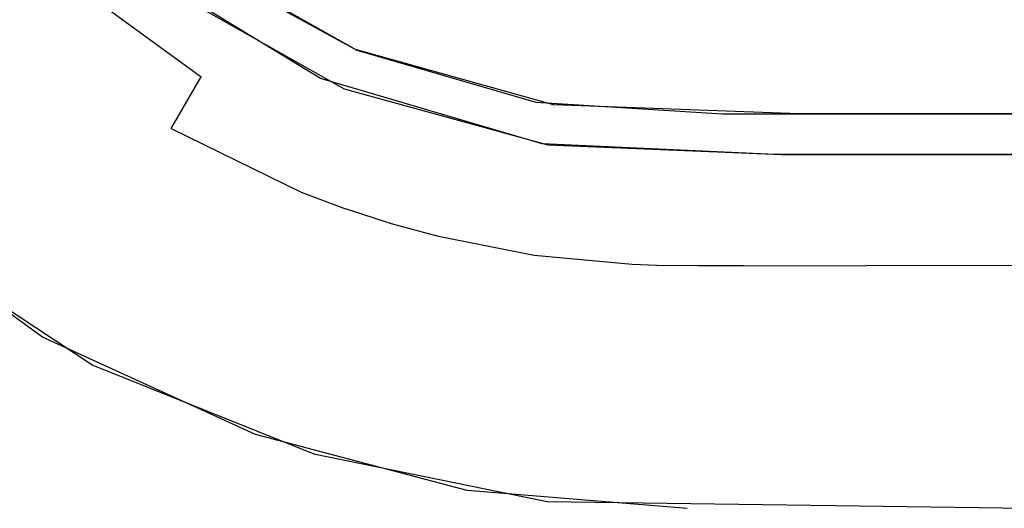
# Model space of a CAD drawing. Units: inches. Extents: x 2 to 1802, y -800 to 0.
# Drawn here: x 805 to 816, y -225 to -219 of the extents above; entities that cross this region are included whole.
import ezdxf

# ---------------------------------------------------------------- set-up
doc = ezdxf.new("R2010")
doc.units = ezdxf.units.IN
doc.header["$LTSCALE"] = 500
doc.header["$MEASUREMENT"] = 0
doc.layers.add('EXC-CERAMIKA', color=255, linetype='Continuous')

msp = doc.modelspace()

# ---------------------------------------------------------------- linework, layer by layer
at = {"layer": 'EXC-CERAMIKA'}
for points, invisible_edges in [([(805.107, -218.738, 29.742), (806.928, -219.556, 28.787), (805.375, -218.417, 28.826), (805.107, -218.738, 29.742)], 15), ([(805.375, -218.417, 28.826), (806.928, -219.556, 28.787), (805.859, -218.603, 27.884), (805.375, -218.417, 28.826)], 11), ([(808.3, -220.048, 27.846), (806.453, -218.498, 21.102), (806.186, -218.856, 27.875), (808.3, -220.048, 27.846)], 11), ([(808.424, -219.616, 21.096), (806.453, -218.498, 21.102), (808.3, -220.048, 27.846), (808.424, -219.616, 21.096)], 14), ([(806.928, -219.556, 28.787), (808.037, -219.935, 27.847), (805.859, -218.603, 27.884), (806.928, -219.556, 28.787)], 13), ([(807.651, -219.011, 19.947), (806.64, -218.634, 21.102), (808.437, -219.622, 21.096), (807.651, -219.011, 19.947)], 13), ([(804.677, -219.234, 30.548), (806.392, -220.483, 30.507), (805.107, -218.738, 29.742), (804.677, -219.234, 30.548)], 15), ([(806.722, -219.917, 29.702), (806.928, -219.556, 28.787), (805.107, -218.738, 29.742), (806.722, -219.917, 29.702)], 11), ([(805.107, -218.738, 29.742), (806.392, -220.483, 30.507), (806.722, -219.917, 29.702), (805.107, -218.738, 29.742)], 13), ([(810.779, -219.515, 18.799), (810.878, -218.715, 17.797), (809.556, -219.25, 18.805), (810.779, -219.515, 18.799)], 15), ([(810.779, -219.515, 18.799), (811.439, -218.769, 17.793), (810.878, -218.715, 17.797), (810.779, -219.515, 18.799)], 15), ([(811.402, -219.575, 18.795), (811.439, -218.769, 17.793), (810.779, -219.515, 18.799), (811.402, -219.575, 18.795)], 15), ([(811.402, -219.575, 18.795), (811.665, -219.587, 18.793), (811.439, -218.769, 17.793), (811.402, -219.575, 18.795)], 15), ([(811.439, -218.769, 17.793), (811.665, -219.587, 18.793), (811.68, -218.781, 17.791), (811.439, -218.769, 17.793)], 11), ([(811.665, -219.587, 18.793), (811.886, -218.786, 17.79), (811.68, -218.781, 17.791), (811.665, -219.587, 18.793)], 13), ([(811.885, -219.593, 18.791), (811.886, -218.786, 17.79), (811.665, -219.587, 18.793), (811.885, -219.593, 18.791)], 15), ([(811.885, -219.593, 18.791), (812.24, -219.596, 18.789), (811.886, -218.786, 17.79), (811.885, -219.593, 18.791)], 15), ([(811.886, -218.786, 17.79), (812.24, -219.596, 18.789), (812.233, -218.79, 17.787), (811.886, -218.786, 17.79)], 11), ([(812.24, -219.596, 18.789), (812.875, -219.598, 18.784), (812.233, -218.79, 17.787), (812.24, -219.596, 18.789)], 15), ([(812.233, -218.79, 17.787), (812.875, -219.598, 18.784), (812.864, -218.792, 17.782), (812.233, -218.79, 17.787)], 15), ([(812.875, -219.598, 18.784), (814.103, -219.597, 18.774), (812.864, -218.792, 17.782), (812.875, -219.598, 18.784)], 15), ([(812.864, -218.792, 17.782), (814.103, -219.597, 18.774), (814.093, -218.793, 17.773), (812.864, -218.792, 17.782)], 15), ([(814.103, -219.597, 18.774), (815.325, -219.597, 18.766), (814.093, -218.793, 17.773), (814.103, -219.597, 18.774)], 15), ([(814.093, -218.793, 17.773), (815.325, -219.597, 18.766), (815.317, -218.796, 17.766), (814.093, -218.793, 17.773)], 15), ([(817.783, -218.806, 17.761), (815.317, -218.796, 17.766), (817.788, -219.602, 18.758), (817.783, -218.806, 17.761)], 14), ([(817.788, -219.602, 18.758), (815.317, -218.796, 17.766), (815.325, -219.597, 18.766), (817.788, -219.602, 18.758)], 15), ([(808.804, -219.538, 19.943), (807.651, -219.011, 19.947), (808.437, -219.622, 21.096), (808.804, -219.538, 19.943)], 15), ([(808.978, -219.056, 18.807), (807.651, -219.011, 19.947), (808.804, -219.538, 19.943), (808.978, -219.056, 18.807)], 15), ([(809.418, -219.744, 19.941), (808.978, -219.056, 18.807), (808.804, -219.538, 19.943), (809.418, -219.744, 19.941)], 15), ([(809.556, -219.25, 18.805), (808.978, -219.056, 18.807), (809.418, -219.744, 19.941), (809.556, -219.25, 18.805)], 15), ([(805.966, -221.205, 31.115), (804.677, -219.234, 30.548), (804.12, -219.866, 31.156), (805.966, -221.205, 31.115)], 15), ([(806.392, -220.483, 30.507), (804.677, -219.234, 30.548), (805.966, -221.205, 31.115), (806.392, -220.483, 30.507)], 15), ([(809.418, -219.744, 19.941), (810.779, -219.515, 18.799), (809.556, -219.25, 18.805), (809.418, -219.744, 19.941)], 15), ([(806.928, -219.556, 28.787), (806.722, -219.917, 29.702), (808.228, -220.203, 28.771), (806.928, -219.556, 28.787)], 15), ([(808.228, -220.203, 28.771), (808.037, -219.935, 27.847), (806.928, -219.556, 28.787), (808.228, -220.203, 28.771)], 15), ([(808.804, -219.538, 19.943), (808.437, -219.622, 21.096), (809.418, -219.744, 19.941), (808.804, -219.538, 19.943)], 15), ([(810.721, -220.024, 19.936), (810.779, -219.515, 18.799), (809.418, -219.744, 19.941), (810.721, -220.024, 19.936)], 15), ([(810.779, -219.515, 18.799), (810.721, -220.024, 19.936), (811.402, -219.575, 18.795), (810.779, -219.515, 18.799)], 15), ([(808.424, -219.616, 21.096), (808.3, -220.048, 27.846), (810.606, -220.223, 21.089), (808.424, -219.616, 21.096)], 11), ([(809.418, -219.744, 19.941), (808.437, -219.622, 21.096), (810.413, -220.193, 21.09), (809.418, -219.744, 19.941)], 13), ([(811.402, -219.575, 18.795), (810.721, -220.024, 19.936), (811.384, -220.088, 19.931), (811.402, -219.575, 18.795)], 15), ([(811.66, -220.1, 19.929), (811.402, -219.575, 18.795), (811.384, -220.088, 19.931), (811.66, -220.1, 19.929)], 15), ([(811.665, -219.587, 18.793), (811.402, -219.575, 18.795), (811.66, -220.1, 19.929), (811.665, -219.587, 18.793)], 15), ([(811.66, -220.1, 19.929), (811.885, -219.593, 18.791), (811.665, -219.587, 18.793), (811.66, -220.1, 19.929)], 15), ([(811.889, -220.106, 19.927), (811.885, -219.593, 18.791), (811.66, -220.1, 19.929), (811.889, -220.106, 19.927)], 15), ([(812.24, -219.596, 18.789), (811.885, -219.593, 18.791), (812.25, -220.109, 19.925), (812.24, -219.596, 18.789)], 15), ([(812.25, -220.109, 19.925), (811.885, -219.593, 18.791), (811.889, -220.106, 19.927), (812.25, -220.109, 19.925)], 15), ([(812.25, -220.109, 19.925), (812.875, -219.598, 18.784), (812.24, -219.596, 18.789), (812.25, -220.109, 19.925)], 15), ([(812.888, -220.11, 19.92), (812.875, -219.598, 18.784), (812.25, -220.109, 19.925), (812.888, -220.11, 19.92)], 15), ([(812.875, -219.598, 18.784), (812.888, -220.11, 19.92), (814.103, -219.597, 18.774), (812.875, -219.598, 18.784)], 15), ([(814.103, -219.597, 18.774), (812.888, -220.11, 19.92), (814.114, -220.108, 19.908), (814.103, -219.597, 18.774)], 15), ([(814.114, -220.108, 19.908), (815.325, -219.597, 18.766), (814.103, -219.597, 18.774), (814.114, -220.108, 19.908)], 15), ([(815.334, -220.108, 19.899), (815.325, -219.597, 18.766), (814.114, -220.108, 19.908), (815.334, -220.108, 19.899)], 15), ([(815.325, -219.597, 18.766), (815.334, -220.108, 19.899), (817.788, -219.602, 18.758), (815.325, -219.597, 18.766)], 15), ([(817.788, -219.602, 18.758), (815.334, -220.108, 19.899), (817.793, -220.109, 19.888), (817.788, -219.602, 18.758)], 15), ([(809.418, -219.744, 19.941), (810.413, -220.193, 21.09), (810.721, -220.024, 19.936), (809.418, -219.744, 19.941)], 15), ([(803.496, -220.564, 31.517), (805.966, -221.205, 31.115), (804.12, -219.866, 31.156), (803.496, -220.564, 31.517)], 15), ([(806.392, -220.483, 30.507), (808.071, -220.585, 29.683), (806.722, -219.917, 29.702), (806.392, -220.483, 30.507)], 15), ([(808.228, -220.203, 28.771), (806.722, -219.917, 29.702), (808.071, -220.585, 29.683), (808.228, -220.203, 28.771)], 15), ([(810.482, -220.655, 27.853), (808.037, -219.935, 27.847), (809.134, -220.524, 28.772), (810.482, -220.655, 27.853)], 14), ([(809.134, -220.524, 28.772), (808.037, -219.935, 27.847), (808.676, -220.374, 28.77), (809.134, -220.524, 28.772)], 15), ([(808.676, -220.374, 28.77), (808.037, -219.935, 27.847), (808.228, -220.203, 28.771), (808.676, -220.374, 28.77)], 15), ([(808.3, -220.048, 27.846), (810.546, -220.665, 27.854), (810.606, -220.223, 21.089), (808.3, -220.048, 27.846)], 14), ([(811.384, -220.088, 19.931), (810.721, -220.024, 19.936), (810.413, -220.193, 21.09), (811.384, -220.088, 19.931)], 15), ([(812.472, -220.323, 21.076), (811.384, -220.088, 19.931), (810.413, -220.193, 21.09), (812.472, -220.323, 21.076)], 11), ([(811.384, -220.088, 19.931), (812.472, -220.323, 21.076), (811.66, -220.1, 19.929), (811.384, -220.088, 19.931)], 15), ([(811.889, -220.106, 19.927), (811.66, -220.1, 19.929), (812.472, -220.323, 21.076), (811.889, -220.106, 19.927)], 15), ([(808.071, -220.585, 29.683), (808.676, -220.374, 28.77), (808.228, -220.203, 28.771), (808.071, -220.585, 29.683)], 15), ([(812.25, -220.109, 19.925), (811.889, -220.106, 19.927), (812.472, -220.323, 21.076), (812.25, -220.109, 19.925)], 15), ([(812.25, -220.109, 19.925), (812.472, -220.323, 21.076), (812.888, -220.11, 19.92), (812.25, -220.109, 19.925)], 15), ([(812.472, -220.323, 21.076), (817.793, -220.109, 19.888), (815.334, -220.108, 19.899), (812.472, -220.323, 21.076)], 15), ([(814.114, -220.108, 19.908), (812.472, -220.323, 21.076), (815.334, -220.108, 19.899), (814.114, -220.108, 19.908)], 15), ([(814.114, -220.108, 19.908), (812.888, -220.11, 19.92), (812.472, -220.323, 21.076), (814.114, -220.108, 19.908)], 15), ([(817.793, -220.109, 19.888), (812.472, -220.323, 21.076), (820.781, -220.319, 21.025), (817.793, -220.109, 19.888)], 13), ([(810.546, -220.665, 27.854), (813.122, -220.771, 27.855), (810.606, -220.223, 21.089), (810.546, -220.665, 27.854)], 14), ([(813.122, -220.771, 27.855), (813.313, -220.322, 21.068), (810.606, -220.223, 21.089), (813.122, -220.771, 27.855)], 13), ([(818.534, -220.319, 21.031), (813.313, -220.322, 21.068), (818.353, -220.77, 27.855), (818.534, -220.319, 21.031)], 14), ([(808.534, -220.76, 29.68), (808.676, -220.374, 28.77), (808.071, -220.585, 29.683), (808.534, -220.76, 29.68)], 15), ([(808.534, -220.76, 29.68), (809.134, -220.524, 28.772), (808.676, -220.374, 28.77), (808.534, -220.76, 29.68)], 15), ([(818.353, -220.77, 27.855), (813.313, -220.322, 21.068), (813.122, -220.771, 27.855), (818.353, -220.77, 27.855)], 11), ([(805.966, -221.205, 31.115), (807.823, -221.186, 30.487), (806.392, -220.483, 30.507), (805.966, -221.205, 31.115)], 15), ([(807.823, -221.186, 30.487), (808.071, -220.585, 29.683), (806.392, -220.483, 30.507), (807.823, -221.186, 30.487)], 11), ([(809.012, -220.917, 29.682), (809.134, -220.524, 28.772), (808.534, -220.76, 29.68), (809.012, -220.917, 29.682)], 15), ([(809.134, -220.524, 28.772), (809.012, -220.917, 29.682), (809.6, -220.652, 28.774), (809.134, -220.524, 28.772)], 15), ([(809.134, -220.524, 28.772), (809.6, -220.652, 28.774), (810.482, -220.655, 27.853), (809.134, -220.524, 28.772)], 15), ([(803.496, -220.564, 31.517), (803.341, -221.655, 31.621), (805.489, -222.007, 31.477), (803.496, -220.564, 31.517)], 15), ([(805.489, -222.007, 31.477), (805.966, -221.205, 31.115), (803.496, -220.564, 31.517), (805.489, -222.007, 31.477)], 15), ([(807.823, -221.186, 30.487), (808.534, -220.76, 29.68), (808.071, -220.585, 29.683), (807.823, -221.186, 30.487)], 15), ([(809.6, -220.652, 28.774), (809.012, -220.917, 29.682), (809.498, -221.05, 29.684), (809.6, -220.652, 28.774)], 15), ([(809.498, -221.05, 29.684), (810.488, -221.244, 29.687), (809.6, -220.652, 28.774), (809.498, -221.05, 29.684)], 15), ([(809.6, -220.652, 28.774), (810.548, -220.838, 28.777), (810.482, -220.655, 27.853), (809.6, -220.652, 28.774)], 15), ([(809.6, -220.652, 28.774), (810.488, -221.244, 29.687), (810.548, -220.838, 28.777), (809.6, -220.652, 28.774)], 15), ([(810.482, -220.655, 27.853), (811.769, -220.937, 28.779), (813.051, -220.771, 27.855), (810.482, -220.655, 27.853)], 11), ([(810.548, -220.838, 28.777), (811.521, -220.93, 28.779), (810.482, -220.655, 27.853), (810.548, -220.838, 28.777)], 15), ([(811.521, -220.93, 28.779), (811.769, -220.937, 28.779), (810.482, -220.655, 27.853), (811.521, -220.93, 28.779)], 15), ([(808.314, -221.368, 30.482), (808.534, -220.76, 29.68), (807.823, -221.186, 30.487), (808.314, -221.368, 30.482)], 11), ([(808.534, -220.76, 29.68), (808.314, -221.368, 30.482), (809.012, -220.917, 29.682), (808.534, -220.76, 29.68)], 15), ([(810.548, -220.838, 28.777), (810.488, -221.244, 29.687), (811.521, -220.93, 28.779), (810.548, -220.838, 28.777)], 15), ([(811.769, -220.937, 28.779), (812.201, -220.941, 28.778), (813.051, -220.771, 27.855), (811.769, -220.937, 28.779)], 15), ([(812.368, -220.941, 28.778), (813.051, -220.771, 27.855), (812.201, -220.941, 28.778), (812.368, -220.941, 28.778)], 15), ([(812.368, -220.941, 28.778), (812.703, -220.941, 28.777), (813.051, -220.771, 27.855), (812.368, -220.941, 28.778)], 15), ([(812.703, -220.941, 28.777), (814.05, -220.941, 28.778), (813.051, -220.771, 27.855), (812.703, -220.941, 28.777)], 15), ([(814.05, -220.941, 28.778), (818.19, -220.77, 27.855), (813.051, -220.771, 27.855), (814.05, -220.941, 28.778)], 13), ([(819.45, -220.941, 28.777), (818.19, -220.77, 27.855), (814.05, -220.941, 28.778), (819.45, -220.941, 28.777)], 15), ([(809.012, -220.917, 29.682), (808.314, -221.368, 30.482), (808.822, -221.534, 30.484), (809.012, -220.917, 29.682)], 15), ([(808.822, -221.534, 30.484), (809.498, -221.05, 29.684), (809.012, -220.917, 29.682), (808.822, -221.534, 30.484)], 15), ([(811.521, -220.93, 28.779), (810.488, -221.244, 29.687), (811.503, -221.34, 29.689), (811.521, -220.93, 28.779)], 15), ([(811.503, -221.34, 29.689), (811.76, -221.348, 29.688), (811.521, -220.93, 28.779), (811.503, -221.34, 29.689)], 15), ([(811.521, -220.93, 28.779), (811.76, -221.348, 29.688), (811.769, -220.937, 28.779), (811.521, -220.93, 28.779)], 15), ([(811.76, -221.348, 29.688), (812.201, -220.941, 28.778), (811.769, -220.937, 28.779), (811.76, -221.348, 29.688)], 15), ([(812.201, -221.352, 29.688), (812.201, -220.941, 28.778), (811.76, -221.348, 29.688), (812.201, -221.352, 29.688)], 15), ([(812.201, -220.941, 28.778), (812.201, -221.352, 29.688), (812.368, -220.941, 28.778), (812.201, -220.941, 28.778)], 15), ([(812.368, -220.941, 28.778), (812.201, -221.352, 29.688), (812.368, -221.352, 29.687), (812.368, -220.941, 28.778)], 15), ([(812.368, -221.352, 29.687), (812.703, -221.352, 29.687), (812.368, -220.941, 28.778), (812.368, -221.352, 29.687)], 15), ([(812.368, -220.941, 28.778), (812.703, -221.352, 29.687), (812.703, -220.941, 28.777), (812.368, -220.941, 28.778)], 15), ([(814.051, -221.351, 29.687), (814.05, -220.941, 28.778), (812.703, -221.352, 29.687), (814.051, -221.351, 29.687)], 15), ([(812.703, -221.352, 29.687), (814.05, -220.941, 28.778), (812.703, -220.941, 28.777), (812.703, -221.352, 29.687)], 15), ([(814.05, -220.941, 28.778), (814.051, -221.351, 29.687), (819.45, -220.941, 28.777), (814.05, -220.941, 28.778)], 15), ([(819.45, -220.941, 28.777), (814.051, -221.351, 29.687), (819.45, -221.351, 29.687), (819.45, -220.941, 28.777)], 15), ([(809.339, -221.676, 30.486), (809.498, -221.05, 29.684), (808.822, -221.534, 30.484), (809.339, -221.676, 30.486)], 15), ([(810.394, -221.883, 30.489), (809.498, -221.05, 29.684), (809.339, -221.676, 30.486), (810.394, -221.883, 30.489)], 15), ([(810.488, -221.244, 29.687), (809.498, -221.05, 29.684), (810.394, -221.883, 30.489), (810.488, -221.244, 29.687)], 15), ([(807.505, -221.956, 31.095), (807.823, -221.186, 30.487), (805.966, -221.205, 31.115), (807.505, -221.956, 31.095)], 15), ([(807.505, -221.956, 31.095), (808.033, -222.148, 31.091), (807.823, -221.186, 30.487), (807.505, -221.956, 31.095)], 15), ([(807.823, -221.186, 30.487), (808.033, -222.148, 31.091), (808.314, -221.368, 30.482), (807.823, -221.186, 30.487)], 15), ([(802.891, -221.276, 31.631), (44.544, -522, 40), (804.971, -222.783, 31.594), (802.891, -221.276, 31.631)], 11), ([(805.489, -222.007, 31.477), (807.505, -221.956, 31.095), (805.966, -221.205, 31.115), (805.489, -222.007, 31.477)], 15), ([(810.488, -221.244, 29.687), (810.394, -221.883, 30.489), (811.503, -221.34, 29.689), (810.488, -221.244, 29.687)], 15), ([(808.314, -221.368, 30.482), (808.033, -222.148, 31.091), (808.822, -221.534, 30.484), (808.314, -221.368, 30.482)], 11), ([(811.503, -221.34, 29.689), (810.394, -221.883, 30.489), (811.474, -221.985, 30.49), (811.503, -221.34, 29.689)], 15), ([(811.747, -221.994, 30.49), (811.503, -221.34, 29.689), (811.474, -221.985, 30.49), (811.747, -221.994, 30.49)], 15), ([(811.76, -221.348, 29.688), (811.503, -221.34, 29.689), (811.747, -221.994, 30.49), (811.76, -221.348, 29.688)], 15), ([(811.76, -221.348, 29.688), (811.747, -221.994, 30.49), (812.201, -221.352, 29.688), (811.76, -221.348, 29.688)], 15), ([(812.201, -221.352, 29.688), (811.747, -221.994, 30.49), (812.201, -221.997, 30.489), (812.201, -221.352, 29.688)], 15), ([(812.201, -221.352, 29.688), (812.201, -221.997, 30.489), (812.368, -221.352, 29.687), (812.201, -221.352, 29.688)], 15), ([(812.368, -221.352, 29.687), (812.201, -221.997, 30.489), (812.368, -221.997, 30.489), (812.368, -221.352, 29.687)], 15), ([(812.703, -221.352, 29.687), (812.368, -221.352, 29.687), (812.703, -221.997, 30.489), (812.703, -221.352, 29.687)], 15), ([(812.703, -221.997, 30.489), (812.368, -221.352, 29.687), (812.368, -221.997, 30.489), (812.703, -221.997, 30.489)], 15), ([(812.703, -221.352, 29.687), (814.051, -221.996, 30.489), (814.051, -221.351, 29.687), (812.703, -221.352, 29.687)], 15), ([(812.703, -221.997, 30.489), (814.051, -221.996, 30.489), (812.703, -221.352, 29.687), (812.703, -221.997, 30.489)], 14), ([(814.051, -221.351, 29.687), (814.051, -221.996, 30.489), (819.45, -221.351, 29.687), (814.051, -221.351, 29.687)], 15), ([(819.45, -221.351, 29.687), (814.051, -221.996, 30.489), (819.45, -221.997, 30.488), (819.45, -221.351, 29.687)], 15), ([(808.822, -221.534, 30.484), (808.033, -222.148, 31.091), (808.58, -222.327, 31.093), (808.822, -221.534, 30.484)], 15), ([(808.822, -221.534, 30.484), (808.58, -222.327, 31.093), (809.339, -221.676, 30.486), (808.822, -221.534, 30.484)], 11), ([(805.489, -222.007, 31.477), (803.341, -221.655, 31.621), (805.526, -223.091, 31.588), (805.489, -222.007, 31.477)], 13), ([(809.339, -221.676, 30.486), (808.58, -222.327, 31.093), (809.137, -222.48, 31.095), (809.339, -221.676, 30.486)], 15), ([(809.339, -221.676, 30.486), (809.137, -222.48, 31.095), (810.394, -221.883, 30.489), (809.339, -221.676, 30.486)], 11), ([(810.394, -221.883, 30.489), (809.137, -222.48, 31.095), (810.274, -222.703, 31.097), (810.394, -221.883, 30.489)], 15), ([(810.394, -221.883, 30.489), (810.274, -222.703, 31.097), (811.474, -221.985, 30.49), (810.394, -221.883, 30.489)], 11), ([(807.151, -222.813, 31.46), (807.505, -221.956, 31.095), (805.489, -222.007, 31.477), (807.151, -222.813, 31.46)], 15), ([(807.151, -222.813, 31.46), (805.489, -222.007, 31.477), (805.526, -223.091, 31.588), (807.151, -222.813, 31.46)], 15), ([(807.72, -223.017, 31.457), (807.505, -221.956, 31.095), (807.151, -222.813, 31.46), (807.72, -223.017, 31.457)], 15), ([(808.033, -222.148, 31.091), (807.505, -221.956, 31.095), (807.72, -223.017, 31.457), (808.033, -222.148, 31.091)], 15), ([(811.474, -221.985, 30.49), (810.274, -222.703, 31.097), (811.437, -222.812, 31.098), (811.474, -221.985, 30.49)], 15), ([(811.437, -222.812, 31.098), (811.73, -222.822, 31.098), (811.474, -221.985, 30.49), (811.437, -222.812, 31.098)], 15), ([(811.474, -221.985, 30.49), (811.73, -222.822, 31.098), (811.747, -221.994, 30.49), (811.474, -221.985, 30.49)], 11), ([(811.747, -221.994, 30.49), (811.73, -222.822, 31.098), (812.201, -221.997, 30.489), (811.747, -221.994, 30.49)], 11), ([(812.201, -221.997, 30.489), (811.73, -222.822, 31.098), (812.2, -222.825, 31.098), (812.201, -221.997, 30.489)], 15), ([(812.201, -221.997, 30.489), (812.2, -222.825, 31.098), (812.368, -221.997, 30.489), (812.201, -221.997, 30.489)], 11), ([(812.368, -221.997, 30.489), (812.2, -222.825, 31.098), (812.367, -222.825, 31.098), (812.368, -221.997, 30.489)], 15), ([(812.703, -222.825, 31.098), (812.368, -221.997, 30.489), (812.367, -222.825, 31.098), (812.703, -222.825, 31.098)], 15), ([(812.703, -221.997, 30.489), (812.368, -221.997, 30.489), (812.703, -222.825, 31.098), (812.703, -221.997, 30.489)], 14), ([(814.051, -221.996, 30.489), (812.703, -221.997, 30.489), (814.051, -222.824, 31.097), (814.051, -221.996, 30.489)], 15), ([(814.051, -222.824, 31.097), (812.703, -221.997, 30.489), (812.703, -222.825, 31.098), (814.051, -222.824, 31.097)], 15), ([(814.051, -221.996, 30.489), (814.051, -222.824, 31.097), (819.45, -221.997, 30.488), (814.051, -221.996, 30.489)], 11), ([(819.45, -221.997, 30.488), (814.051, -222.824, 31.097), (819.45, -222.824, 31.097), (819.45, -221.997, 30.488)], 15), ([(807.72, -223.017, 31.457), (808.58, -222.327, 31.093), (808.033, -222.148, 31.091), (807.72, -223.017, 31.457)], 15), ([(808.311, -223.21, 31.459), (808.58, -222.327, 31.093), (807.72, -223.017, 31.457), (808.311, -223.21, 31.459)], 15), ([(808.58, -222.327, 31.093), (808.311, -223.21, 31.459), (809.137, -222.48, 31.095), (808.58, -222.327, 31.093)], 15), ([(809.137, -222.48, 31.095), (808.311, -223.21, 31.459), (808.912, -223.375, 31.461), (809.137, -222.48, 31.095)], 15), ([(809.137, -222.48, 31.095), (808.912, -223.375, 31.461), (810.274, -222.703, 31.097), (809.137, -222.48, 31.095)], 15), ([(810.274, -222.703, 31.097), (808.912, -223.375, 31.461), (810.141, -223.616, 31.464), (810.274, -222.703, 31.097)], 15), ([(810.274, -222.703, 31.097), (810.141, -223.616, 31.464), (811.437, -222.812, 31.098), (810.274, -222.703, 31.097)], 15), ([(804.971, -222.783, 31.594), (44.537, -705.274, 40), (807.323, -223.858, 31.581), (804.971, -222.783, 31.594)], 11), ([(804.971, -222.783, 31.594), (44.544, -522, 40), (44.537, -705.274, 40), (804.971, -222.783, 31.594)], 13), ([(807.964, -224.07, 31.583), (807.151, -222.813, 31.46), (805.526, -223.091, 31.588), (807.964, -224.07, 31.583)], 11), ([(807.72, -223.017, 31.457), (807.151, -222.813, 31.46), (807.964, -224.07, 31.583), (807.72, -223.017, 31.457)], 15), ([(811.437, -222.812, 31.098), (810.141, -223.616, 31.464), (811.396, -223.734, 31.465), (811.437, -222.812, 31.098)], 15), ([(811.711, -223.744, 31.465), (811.437, -222.812, 31.098), (811.396, -223.734, 31.465), (811.711, -223.744, 31.465)], 15), ([(811.73, -222.822, 31.098), (811.437, -222.812, 31.098), (811.711, -223.744, 31.465), (811.73, -222.822, 31.098)], 15), ([(811.711, -223.744, 31.465), (812.2, -222.825, 31.098), (811.73, -222.822, 31.098), (811.711, -223.744, 31.465)], 15), ([(812.198, -223.748, 31.465), (812.2, -222.825, 31.098), (811.711, -223.744, 31.465), (812.198, -223.748, 31.465)], 15), ([(812.2, -222.825, 31.098), (812.198, -223.748, 31.465), (812.367, -222.825, 31.098), (812.2, -222.825, 31.098)], 15), ([(812.367, -222.825, 31.098), (812.198, -223.748, 31.465), (812.366, -223.748, 31.464), (812.367, -222.825, 31.098)], 15), ([(812.366, -223.748, 31.464), (812.703, -223.748, 31.464), (812.367, -222.825, 31.098), (812.366, -223.748, 31.464)], 15), ([(812.367, -222.825, 31.098), (812.703, -223.748, 31.464), (812.703, -222.825, 31.098), (812.367, -222.825, 31.098)], 15), ([(812.703, -222.825, 31.098), (814.051, -223.746, 31.464), (814.051, -222.824, 31.097), (812.703, -222.825, 31.098)], 15), ([(812.703, -223.748, 31.464), (814.051, -223.746, 31.464), (812.703, -222.825, 31.098), (812.703, -223.748, 31.464)], 15), ([(819.45, -223.746, 31.464), (819.45, -222.824, 31.097), (814.051, -223.746, 31.464), (819.45, -223.746, 31.464)], 15), ([(814.051, -223.746, 31.464), (819.45, -222.824, 31.097), (814.051, -222.824, 31.097), (814.051, -223.746, 31.464)], 15), ([(807.72, -223.017, 31.457), (807.964, -224.07, 31.583), (808.311, -223.21, 31.459), (807.72, -223.017, 31.457)], 15), ([(808.912, -223.375, 31.461), (808.311, -223.21, 31.459), (807.964, -224.07, 31.583), (808.912, -223.375, 31.461)], 15), ([(810.539, -224.596, 31.589), (808.912, -223.375, 31.461), (807.964, -224.07, 31.583), (810.539, -224.596, 31.589)], 11), ([(808.912, -223.375, 31.461), (810.539, -224.596, 31.589), (810.141, -223.616, 31.464), (808.912, -223.375, 31.461)], 15), ([(811.396, -223.734, 31.465), (810.141, -223.616, 31.464), (810.539, -224.596, 31.589), (811.396, -223.734, 31.465)], 15), ([(811.711, -223.744, 31.465), (811.396, -223.734, 31.465), (810.539, -224.596, 31.589), (811.711, -223.744, 31.465)], 15), ([(811.711, -223.744, 31.465), (810.539, -224.596, 31.589), (812.198, -223.748, 31.465), (811.711, -223.744, 31.465)], 15), ([(815.824, -224.669, 31.589), (812.703, -223.748, 31.464), (810.539, -224.596, 31.589), (815.824, -224.669, 31.589)], 11), ([(810.539, -224.596, 31.589), (812.703, -223.748, 31.464), (812.366, -223.748, 31.464), (810.539, -224.596, 31.589)], 15), ([(810.539, -224.596, 31.589), (812.366, -223.748, 31.464), (812.198, -223.748, 31.465), (810.539, -224.596, 31.589)], 15), ([(814.051, -223.746, 31.464), (812.703, -223.748, 31.464), (815.824, -224.669, 31.589), (814.051, -223.746, 31.464)], 15), ([(814.051, -223.746, 31.464), (815.824, -224.669, 31.589), (819.45, -223.746, 31.464), (814.051, -223.746, 31.464)], 15), ([(44.537, -705.274, 40), (44.919, -713.827, 40), (807.323, -223.858, 31.581), (44.537, -705.274, 40)], 14), ([(44.919, -713.827, 40), (46.587, -721.808, 40), (807.323, -223.858, 31.581), (44.919, -713.827, 40)], 14), ([(46.587, -721.808, 40), (49.442, -729.179, 40), (807.323, -223.858, 31.581), (46.587, -721.808, 40)], 14), ([(49.442, -729.179, 40), (53.346, -735.864, 40), (807.323, -223.858, 31.581), (49.442, -729.179, 40)], 14), ([(53.346, -735.864, 40), (58.158, -741.775, 40), (807.323, -223.858, 31.581), (53.346, -735.864, 40)], 14), ([(58.158, -741.775, 40), (63.748, -746.836, 40), (807.323, -223.858, 31.581), (58.158, -741.775, 40)], 14), ([(63.748, -746.836, 40), (69.996, -750.982, 40), (807.323, -223.858, 31.581), (63.748, -746.836, 40)], 14), ([(69.996, -750.982, 40), (76.788, -754.148, 40), (807.323, -223.858, 31.581), (69.996, -750.982, 40)], 14), ([(76.788, -754.148, 40), (809.655, -224.475, 31.587), (807.323, -223.858, 31.581), (76.788, -754.148, 40)], 13), ([(812.08, -224.671, 31.589), (809.655, -224.475, 31.587), (76.788, -754.148, 40), (812.08, -224.671, 31.589)], 14)]:
    msp.add_3dface(points, dxfattribs=dict(at, invisible_edges=invisible_edges))

doc.saveas('drawing.dxf')
